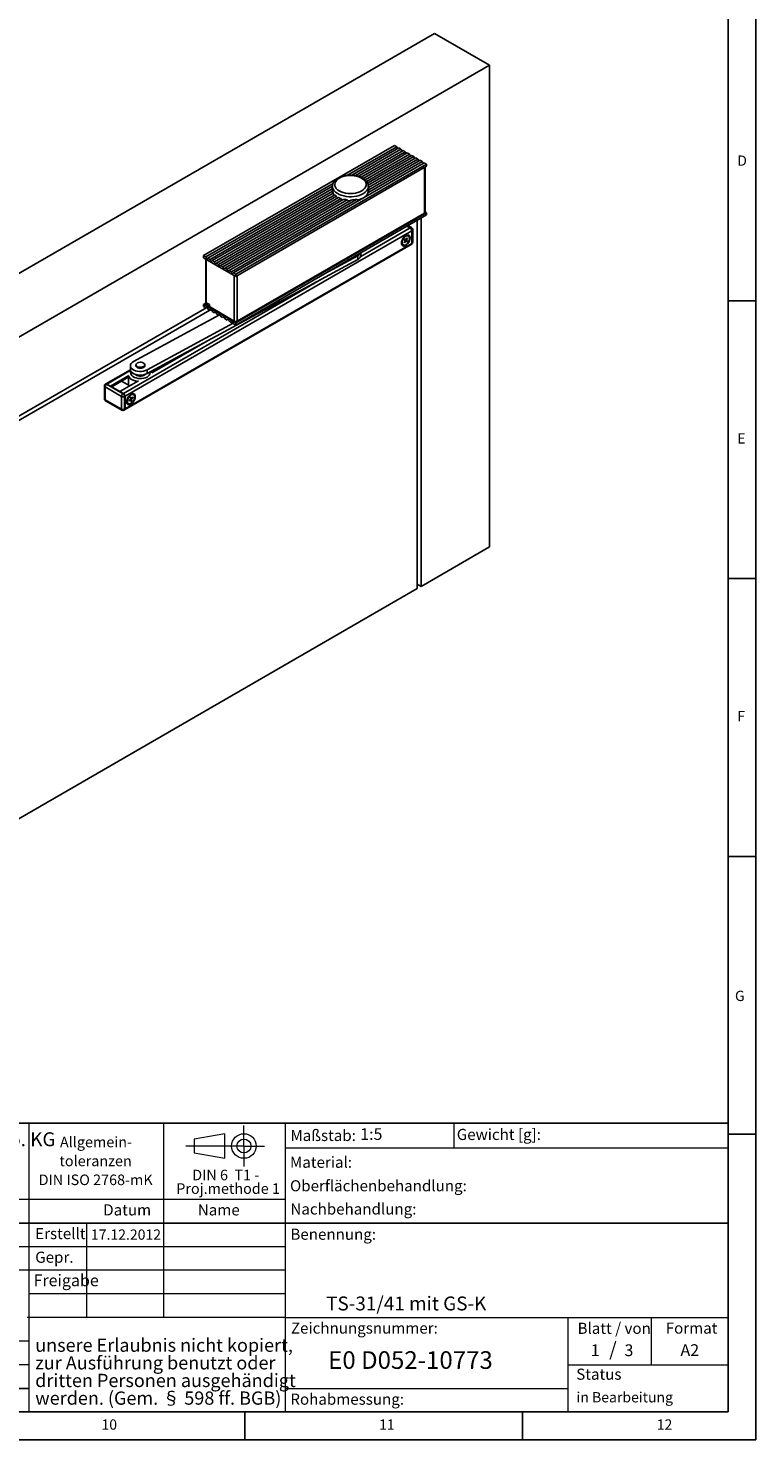
# Model space of a CAD drawing. Units: millimetres. Extents: x 5 to 589, y 5 to 415.
# Drawn here: x 458 to 589, y 5 to 259 of the extents above; entities that cross this region are included whole.
import ezdxf

# ---------------------------------------------------------------- set-up
doc = ezdxf.new("R2010")
doc.units = ezdxf.units.MM
doc.linetypes.add('CENTERX2', pattern=[20.319999999999997, 12.7, -2.54, 2.54, -2.54])
doc.layers.add('FORMAT', color=7, linetype='Continuous')
doc.styles.add('SLDTEXTSTYLE0', font='TXT', dxfattribs={"width": 0.605})
doc.styles.add('SLDTEXTSTYLE1', font='TXT', dxfattribs={"width": 0.5668181818})
doc.styles.add('SLDTEXTSTYLE2', font='TXT', dxfattribs={"width": 0.5152230259})
doc.styles.add('SLDTEXTSTYLE3', font='TXT', dxfattribs={"width": 0.75})

# ---------------------------------------------------------------- blocks, each defined once
blk = doc.blocks.new('SW_NOTE_0')
at = {"color": 0, "linetype": 'Continuous', "lineweight": 0, "char_height": 1.9, "attachment_point": 2, "style": 'SLDTEXTSTYLE0'}
for s, insert in [('Allgemein-', (6.0859375, 2.4492287056)), ('toleranzen', (6.0130379073, -0.9507713395)), ('DIN ISO 2768-mK', (6.0282116838, -4.3507713846))]:
    blk.add_mtext(s, dxfattribs=dict(at, insert=insert))
blk = doc.blocks.new('SW_NOTE_1')
at = {"color": 0, "linetype": 'Continuous', "lineweight": 0, "char_height": 1.9, "attachment_point": 2}
for s, insert, style in [('Proj.methode 1', (6.6569253311, 0.0003397443), 'SLDTEXTSTYLE0'), ('DIN 6  T1 -', (6.234375, 2.4492287056), 'SLDTEXTSTYLE1')]:
    blk.add_mtext(s, dxfattribs=dict(at, insert=insert, style=style))
blk = doc.blocks.new('SW_NOTE_2')
at = {"color": 0, "linetype": 'Continuous', "lineweight": 0, "char_height": 2.5, "attachment_point": 1, "style": 'SLDTEXTSTYLE0'}
for s, insert in [('ECO Schulte GmbH & Co. KG', (0, 3.2226693494)), ('Postfach 206', (0, -0.2773307586)), ('58682 Menden', (0, -3.7773308666))]:
    blk.add_mtext(s, dxfattribs=dict(at, insert=insert))
blk = doc.blocks.new('SW_NOTE_3')
at = {"layer": 'FORMAT', "color": 0, "char_height": 2.38125, "attachment_point": 1, "style": 'SLDTEXTSTYLE0'}
for s, insert in [('unsere Erlaubnis nicht kopiert,', (0, -0.1054074063)), ('zur Ausführung benutzt oder', (0, -3.2804073679)), ('dritten Personen ausgehändigt', (0, -6.4554073296)), ('werden. (Gem. § 598 ff. BGB)', (0, -9.6304072912))]:
    blk.add_mtext(s, dxfattribs=dict(at, insert=insert))

msp = doc.modelspace()

# ---------------------------------------------------------------- linework, layer by layer
at = {"color": 7, "linetype": 'Continuous'}
for p, q in [((531.1306131878, 258.1386893452), (380.7997166326, 171.3545100171)), ((531.1306131878, 258.1386893452), (541.0301081666, 252.4238325381)), ((541.0301081666, 252.4238325381), (390.6992116114, 165.63965321)), ((541.0301081666, 165.7071953567), (541.0301081666, 252.4238325381)), ((523.9181252083, 237.9726663591), (489.5527376488, 218.1339504)), ((515.4690476397, 232.6120723153), (524.3365001147, 237.7311436666)), ((516.2675660463, 232.6349165576), (524.71597348, 237.5120783558)), ((516.9036041372, 232.5585030658), (525.1001757216, 237.2902831227)), ((517.4409890998, 232.4305981797), (525.4796490869, 237.0712178119)), ((517.9098179985, 232.2576568759), (525.8638513285, 236.8494225788)), ((518.3020450002, 232.0459540826), (526.2433246938, 236.630357268)), ((518.6341273953, 231.7940719192), (526.6275258818, 236.4085626432)), ((523.9181252083, 237.9726663591), (524.3365001147, 237.7311436666)), ((524.71597348, 237.5120783558), (525.1001757216, 237.2902831227)), ((525.4796490869, 237.0712178119), (525.8638513285, 236.8494225788)), ((526.2433246938, 236.630357268), (526.6275258818, 236.4085626432)), ((494.9326385083, 215.0281997416), (529.2980260677, 234.8669157007)), ((495.3510134147, 214.7866770491), (529.7164009742, 234.6253930082)), ((529.7164009742, 234.2497842644), (495.3510134147, 214.4110683053)), ((518.8988559655, 231.5087658481), (527.006999247, 236.1894973324)), ((519.0973634073, 231.1797712889), (527.3912014887, 235.9677020993)), ((519.1145045305, 229.4262244732), (528.9185527025, 235.0859810115)), ((519.2130227889, 230.8084094071), (527.7706748539, 235.7486367885)), ((519.2481564019, 230.385101144), (528.1548770956, 235.5268415554)), ((519.2956854029, 229.9744084306), (528.5343504608, 235.3077762446)), ((527.006999247, 236.1894973324), (527.3912014887, 235.9677020993)), ((527.7706748539, 235.7486367885), (528.1548770956, 235.5268415554)), ((528.5343504608, 235.3077762446), (528.9185527025, 235.0859810115)), ((529.2980260677, 234.8669157007), (529.7164009742, 234.6253930082)), ((529.4541875172, 225.9584649093), (529.4541875172, 234.0984116355)), ((529.7164009742, 234.6253930082), (529.7164009742, 234.2497842644)), ((489.9711125552, 217.8924277075), (512.8702898193, 231.1118413589)), ((490.3505859205, 217.6733623966), (512.7766226632, 230.619637839)), ((490.7347881621, 217.4515671636), (512.7013778945, 230.1326094925)), ((491.1142615274, 217.2325018527), (512.7489068956, 229.7219167791)), ((491.4984637691, 217.0107066197), (512.9153279416, 229.3743991379)), ((491.8779371343, 216.7916413089), (513.1628268801, 229.0791466122)), ((492.2621383223, 216.5698466841), (513.4830702255, 228.8204299108)), ((512.7685294146, 230.6087560747), (512.7685294146, 229.792215129)), ((512.7685294146, 229.792215129), (512.7805697155, 229.6313620036)), ((519.2285296682, 229.7922145207), (519.2285296682, 230.6087554665)), ((492.6416116875, 216.3507813732), (513.8625435907, 228.6013646)), ((493.0258139292, 216.1289861402), (514.310703675, 228.4164914435)), ((493.4052872945, 215.9099208294), (514.822151467, 228.2736133476)), ((493.7894895361, 215.6881255963), (515.4241349043, 228.1775405227)), ((494.1689629014, 215.4690602855), (516.1355526337, 228.1501026144)), ((494.553165143, 215.2472650524), (517.0851379894, 228.2546961057)), ((495.3510134147, 206.01702933), (529.7164009742, 225.8557452891)), ((495.3510134147, 205.641420282), (529.7164009742, 225.4801362412)), ((495.5964482113, 206.3267254743), (529.3487445316, 225.8115113946)), ((528.0193465285, 224.5004471885), (528.0193465285, 158.1962425382)), ((528.7264526353, 158.6044462048), (528.7264526353, 224.9086508551)), ((529.7164009742, 225.8557452891), (529.4541854098, 226.0097606562)), ((529.7164009742, 225.4801362412), (529.7164009742, 225.8557452891)), ((527.0293960823, 222.6220711813), (475.4106018143, 192.8231755378)), ((525.6858514895, 220.9491606386), (525.7955133747, 221.1231819771)), ((525.890849546, 221.6708340747), (525.7152383797, 221.5694229452)), ((525.760366064, 221.6116831422), (525.8711069085, 221.6594322541)), ((526.2516223546, 220.7840579014), (525.7696288877, 221.0821060584)), ((525.7955133747, 221.1231819771), (525.9368696899, 221.0180776086)), ((526.0199579871, 221.0596081204), (526.181645942, 221.3161865124)), ((526.277521593, 221.2449008502), (526.1158378527, 220.9883261081)), ((526.277521593, 221.2449008502), (526.1355278067, 221.243003376)), ((526.1803625705, 223.4388247816), (526.7465538503, 223.111969513)), ((526.181645942, 221.3161865124), (526.277521593, 221.2449008502)), ((526.4337009548, 221.6720351595), (526.3559189459, 221.7169377575)), ((527.0172504142, 223.1725937659), (526.3682195036, 223.5472713354)), ((526.7465538503, 223.111969513), (526.8172636181, 223.152789393)), ((527.1001058501, 222.6628910614), (527.0293960823, 222.6220711813)), ((527.0293960823, 222.6220711813), (527.0293960823, 220.3357571417)), ((527.1001058501, 220.3765770217), (527.1001058501, 222.6628910614)), ((527.2172667132, 220.5398607998), (527.2172667132, 222.8261748395)), ((475.3277432175, 190.3537233084), (526.9465374855, 220.1526189519)), ((475.4106018143, 190.5368614981), (527.0293960823, 220.3357571417)), ((517.8959959396, 218.2147137707), (517.8959959396, 218.6563626328)), ((525.2333450115, 220.5546794415), (525.2193143256, 220.6744567053)), ((525.2333439578, 220.7346660696), (525.2333460652, 220.5318817523)), ((525.4259908804, 220.1060847616), (525.5037728893, 220.0611821637)), ((525.6599522511, 220.4883176897), (525.8216359914, 220.7448924319)), ((525.7558279021, 220.4170320276), (525.6599522511, 220.4883176897)), ((525.8272078048, 220.8440562701), (525.6858514895, 220.9491606386)), ((525.7558279021, 220.4170320276), (525.6913421702, 220.5381263737)), ((525.9175116424, 220.6736067697), (525.7558279021, 220.4170320276)), ((526.1419604694, 220.6100365628), (526.0006041542, 220.7151409313)), ((526.1102618247, 220.88915862), (526.2516223546, 220.7840579014)), ((526.2516223546, 220.7840579014), (526.1419604694, 220.6100365628)), ((526.9465374855, 220.1526189519), (527.0172472532, 220.193438832)), ((527.0293960823, 220.3357571417), (527.1001058501, 220.3765770217)), ((517.3274981734, 217.4568586466), (479.4025890399, 196.9188671448)), ((489.5527376488, 217.7583416562), (489.5527376488, 218.1339504)), ((489.5527376488, 218.1339504), (489.9711125552, 217.8924277075)), ((492.4518750049, 216.0554895173), (489.5527376488, 217.7583416562)), ((489.937902946, 217.5321097515), (489.937902946, 209.8155851129)), ((490.3505859205, 217.6733623966), (490.7347881621, 217.4515671636)), ((491.1142615274, 217.2325018527), (491.4984637691, 217.0107066197)), ((491.8779371343, 216.7916413089), (492.2621383223, 216.5698466841)), ((495.3510134147, 214.4110683053), (492.4518750049, 216.0554895173)), ((492.6416116875, 216.3507813732), (493.0258139292, 216.1289861402)), ((517.3274981734, 218.1100914032), (511.2262687531, 214.8060101909)), ((517.3274981734, 217.4568586466), (517.3274981734, 218.1100914032)), ((493.4052872945, 215.9099208294), (493.7894895361, 215.6881255963)), ((494.1689629014, 215.4690602855), (494.553165143, 215.2472650524)), ((494.9326385083, 215.0281997416), (495.3510134147, 214.7866770491)), ((495.3510134147, 214.7866770491), (495.3510134147, 214.4110683053)), ((490.1125257687, 208.8219281727), (403.0028671427, 158.5345926439)), ((489.9770025773, 209.6092256108), (489.5527376488, 209.3643026809)), ((492.4518750049, 207.7198814688), (489.5527376488, 209.3643026809)), ((489.5527376488, 209.3643026809), (489.5527376488, 208.988693633)), ((489.5527376488, 208.988693633), (489.9711125552, 208.7471709404)), ((489.9711125552, 208.7471709404), (490.1043113479, 208.8240649667)), ((489.9770015236, 209.3664398859), (489.9770015236, 209.7213911115)), ((489.9770015236, 209.3664398859), (490.6269059277, 208.9978065575)), ((490.6269059277, 209.3197325726), (490.0389405322, 209.6712185768)), ((490.3505859205, 208.5281056296), (490.7347881621, 208.3063103965)), ((490.6269059277, 208.9931168027), (490.6269059277, 209.3197325726)), ((490.6269059277, 208.9931168027), (495.0829267944, 206.3293118445)), ((490.7347881621, 208.3063103965), (490.8679869548, 208.3832044228)), ((403.7099732495, 158.1262550606), (490.6842920229, 208.3354605555)), ((476.9395872722, 199.0878095412), (492.442696475, 207.4834189655)), ((494.9040998235, 205.9668437554), (479.4025890399, 197.5720999014)), ((491.1142615274, 208.0872450857), (491.4984637691, 207.8654498526)), ((491.4984637691, 207.8654498526), (491.6316625617, 207.9423438789)), ((491.8779371343, 207.6463845418), (492.2621383223, 207.424589917)), ((492.2621383223, 207.424589917), (492.395337115, 207.5014839433)), ((492.6069880515, 207.8094263245), (492.4518750049, 207.7198814688)), ((495.3510134147, 206.01702933), (492.4518750049, 207.7198814688)), ((492.6416116875, 207.2055246062), (493.0258139292, 206.9837293731)), ((493.0258139292, 206.9837293731), (493.1590127219, 207.0606233994)), ((493.4052872945, 206.7646640623), (493.7894895361, 206.5428688293)), ((493.7894895361, 206.5428688293), (493.9226883288, 206.6197628555)), ((494.1689629014, 206.3238035184), (494.553165143, 206.1020082854)), ((494.553165143, 206.1020082854), (494.6863639357, 206.1789023117)), ((494.9326385083, 205.8829429745), (495.3510134147, 205.641420282)), ((495.3479556608, 206.2658844789), (495.351012361, 206.2640894649)), ((495.351012361, 206.2640894649), (495.3542850638, 206.265978756)), ((495.351012361, 206.2659218763), (495.351012361, 206.2640894649)), ((495.3510134147, 205.641420282), (495.3510134147, 206.01702933)), ((490.6833226454, 203.0278768535), (480.2638251181, 197.0128289648)), ((476.3710879256, 198.3299547213), (476.3710879256, 197.6767219647)), ((477.3810871007, 198.4932635188), (477.3810871007, 198.2571623007)), ((478.9610876309, 198.2571619966), (478.9610876309, 198.4932632146)), ((476.3762619781, 197.5979845401), (471.957926716, 195.0473338854)), ((476.100406113, 196.5687181225), (472.7943066902, 194.6601475508)), ((476.0733915636, 196.3081602151), (473.0064731354, 194.5376658925)), ((476.0210878515, 196.2779654583), (476.0210878515, 194.9821379085)), ((479.4025890399, 196.9188671448), (479.4025890399, 197.5720999014)), ((471.6872002541, 194.6600936343), (471.6872002541, 192.3737795946)), ((474.7742062655, 192.7823548974), (471.8043570343, 194.4968123653)), ((471.8043570343, 194.4968123653), (471.8043570343, 192.2104983256)), ((471.957926716, 195.0473338854), (471.8872160263, 195.0065134731)), ((472.1579103511, 195.0275313373), (472.0871996614, 194.9867109251)), ((472.0871996614, 194.9867109251), (475.0570488926, 193.2722534571)), ((475.1277595823, 193.3130738694), (472.1579103511, 195.0275313373)), ((472.1579103511, 195.0275313373), (472.7943066902, 194.6601475508)), ((477.8461175148, 195.617116074), (474.4913632433, 193.680457656)), ((474.4913632433, 193.680457656), (475.1277595823, 193.3130738694)), ((476.2661636096, 194.7050281035), (474.7812732383, 195.5622370686)), ((475.0570488926, 193.2722534571), (475.1277595823, 193.3130738694)), ((476.0270479427, 194.9916057773), (476.0357913064, 194.8380190178)), ((476.3933730717, 193.0965491268), (476.2177653298, 192.9951399742)), ((476.9362242171, 193.0977500596), (476.8584422082, 193.1426526576)), ((471.8043570343, 192.2104983256), (474.7742062655, 190.4960408577)), ((471.8872158946, 192.027360288), (474.8570651258, 190.31290282)), ((474.7742062655, 190.4960408577), (474.7742062655, 192.7823548974)), ((475.4106018143, 192.8231755378), (475.3398911246, 192.7823551255)), ((475.3398911246, 192.7823551255), (475.3398911246, 190.4960410858)), ((475.4106018143, 190.5368614981), (475.4106018143, 192.8231755378)), ((475.7358714348, 191.9803961664), (475.7218418026, 192.1001740385)), ((475.735870908, 192.1603830987), (475.7358706446, 191.9575974127)), ((475.9285178305, 191.5318017907), (476.0062998394, 191.4868991927)), ((476.1172211251, 192.0915208141), (476.3277728191, 192.2619595749)), ((476.1459365632, 191.9431905931), (476.1172211251, 192.0915208141)), ((476.3564879938, 192.1136292019), (476.1459365632, 191.9431905931)), ((476.2628898532, 193.0373983464), (476.3736306976, 193.0851474583)), ((476.6109682944, 191.9973018016), (476.3308874712, 192.2739924424)), ((476.3315557622, 192.5873486674), (476.4743611387, 192.702947072)), ((476.3738933252, 192.3686519932), (476.3315557622, 192.5873486674)), ((476.3943703715, 192.5456972169), (476.338294253, 192.5525372948)), ((476.4681626544, 191.8817020282), (476.4258250914, 192.1003987024)), ((476.6109682944, 191.9973018016), (476.4681626544, 191.8817020282)), ((476.4743611387, 192.702947072), (476.5166989651, 192.4842517666)), ((476.5860360627, 192.4710200504), (476.5563288565, 192.4851659294)), ((476.568630468, 192.2159983238), (476.6109682944, 191.9973018016)), ((476.5860360627, 192.4710200504), (476.7965874933, 192.6414586591)), ((476.8253029315, 192.4931296549), (476.6147512374, 192.3226908941)), ((476.8253029315, 192.4931296549), (476.6411059252, 192.5155990489)), ((476.7965874933, 192.6414586591), (476.8253029315, 192.4931296549)), ((475.2570325278, 190.3129028961), (475.3277432175, 190.3537233084)), ((475.3398911246, 190.4960410858), (475.4106018143, 190.5368614981)), ((541.0301081666, 165.7071953567), (528.7264526353, 158.6044462048)), ((528.0193465285, 158.1962425382), (403.7099732495, 86.4339688471)), ((528.7264526353, 158.6044462048), (528.0193454748, 159.0126504797))]:
    msp.add_line(p, q, dxfattribs=at)
at = {"color": 8, "linetype": 'Continuous'}
for p, q in [((529.3487445316, 225.8115113946), (529.3487445316, 234.0375416076)), ((517.8472425726, 217.9745064663), (526.7465538503, 223.111969513)), ((526.8172636181, 223.152789393), (526.2510723382, 223.4796446616)), ((490.0389405322, 217.472763575), (490.0389405322, 209.6712185768)), ((475.1277595823, 193.3130738694), (511.2396366798, 214.1600167781)), ((495.0829267944, 206.3293118445), (495.0829267944, 214.5631291974)), ((495.5964482113, 214.5527556872), (495.5964482113, 206.3267254743)), ((480.2126514683, 197.1461431421), (486.1271334712, 200.5605009257)), ((476.3289437112, 197.4354176428), (472.1579103511, 195.0275313373))]:
    msp.add_line(p, q, dxfattribs=at)
at = {"color": 7, "linetype": 'Continuous', "lineweight": 15}
for p, q in [((458.15, 10), (458.15, 61.9970447113)), ((504.2449846781, 61.9970447113), (504.2449846781, 10))]:
    msp.add_line(p, q, dxfattribs=at)
at = {"color": 7, "linetype": 'Continuous', "lineweight": 0}
for p, q in [((482.3316367916, 61.9970447113), (482.3316367916, 27)), ((534.6704503479, 57.529195189), (534.6704503479, 61.9970447113)), ((493.3746849331, 60.0921761057), (487.8886461346, 59.1305853569)), ((487.8886461346, 59.1305853569), (487.8886461346, 56.6187673347)), ((493.3746849331, 55.6586614821), (493.3746849331, 60.0921761057)), ((487.8886461346, 56.6187673347), (493.3746849331, 55.6586614821)), ((504.2449846781, 57.529195189), (584, 57.529195189)), ((504.2449846781, 48.25), (403.55, 48.25)), ((468.55, 44), (458.15, 44)), ((468.55, 27), (468.55, 44)), ((504.2449846781, 39.75), (403.55, 39.75)), ((504.2449846781, 39.75), (458.15, 39.75)), ((504.2449846781, 35.5), (403.55, 35.5)), ((504.2449846781, 35.5), (458.15, 35.5)), ((504.2449846781, 31.25), (458.15, 31.25)), ((504.2449846781, 27), (457.7981377285, 27)), ((504.2449846781, 27), (584, 27)), ((555.2, 10), (555.2, 27)), ((570.2, 18.5), (570.2, 27)), ((458.15, 22.75), (403.55, 22.75)), ((458.15, 18.5), (403.55, 18.5)), ((555.2, 18.5), (584, 18.5)), ((458.15, 14.25), (403.55, 14.25)), ((403.55, 14.25), (458.15, 14.25)), ((504.2449846781, 14.25), (555.2, 14.25))]:
    msp.add_line(p, q, dxfattribs=at)
at = {"color": 7, "linetype": 'CENTERX2', "lineweight": 0}
for p, q in [((496.8226858272, 57.8746763458), (496.8226858272, 61.5906912095)), ((494.8746849331, 57.8746763458), (486.3886461346, 57.8746763458)), ((496.8226858272, 57.8746763458), (493.1066709635, 57.8746763458)), ((496.8226858272, 57.8746763458), (496.8226858272, 54.1586614821)), ((496.8226858272, 57.8746763458), (500.5387006908, 57.8746763458))]:
    msp.add_line(p, q, dxfattribs=at)
at = {"color": 7, "linetype": 'Continuous', "flags": 128}
for points in [[(513.2854383845, 230.4706558072), (513.4497046729, 230.2254329995), (513.6799813554, 229.9985945879), (513.970307814, 229.7960195159), (514.313165051, 229.6229535165), (514.6996748326, 229.4838795501), (515.1198241213, 229.3823979755), (515.5627295473, 229.3211371336), (516.0169197919, 229.301682788), (516.4706348308, 229.3245416289), (516.9121241226, 229.3891199833), (517.3299532274, 229.4937463212), (517.7132946196, 229.6357077521), (518.052231146, 229.8113327495), (518.3379709738, 230.0160665768), (518.5631247069, 230.2446130147), (518.7218550068, 230.4910474991), (518.810054663, 230.7489916958), (518.8254361553, 231.0117613098), (518.7676022498, 231.2725540417), (518.6380502132, 231.5246126039), (518.4401359883, 231.7614108521), (518.1789877929, 231.9768155854), (517.8613638741, 232.1652465215), (517.4954965653, 232.3218247152), (517.0908562631, 232.4424942125), (516.6579280499, 232.5241315395), (516.2079166653, 232.564618695), (515.7524862496, 232.5629106688), (515.3034294912, 232.5190512564), (514.872372598, 232.4341730591), (514.4704823777, 232.3104768031), (514.1081701555, 232.1511686872), (513.7948178199, 231.9603703587), (513.5385365318, 231.7430246312), (513.3459696883, 231.5047610571), (513.2221043152, 231.2517517666), (513.1701477877, 230.9905490598), (513.1914414293, 230.7279163068), (513.2854383845, 230.4706558072)], [(512.7685304683, 230.1825155422), (512.7254658721, 230.0351234639), (512.6985308749, 229.7922157373)], [(519.2164914746, 229.6313638284), (519.2283452757, 229.772145821), (519.2285296682, 229.7922145207)], [(519.2481564019, 230.385101144), (519.2336389199, 230.429452648), (519.2285307218, 230.4438078541)], [(519.2907615973, 229.9228627111), (519.2847767449, 229.9659526601), (519.2285307218, 230.182514934)], [(526.7465527966, 221.3156322083), (526.7200508583, 221.0678637176), (526.6423447137, 220.8063776309), (526.5187364364, 220.548997484), (526.3576469667, 220.3132618028), (526.170051344, 220.1152354008), (525.9687369221, 219.9684143818), (525.7674225001, 219.8828027167), (525.5798268774, 219.864235823), (525.4187374077, 219.9139815614), (525.2951249157, 220.0286441961), (525.2174229858, 220.200415111), (525.1909210475, 220.4175851149), (525.2174229858, 220.6653548223), (525.2951249157, 220.9268384759), (525.4187374077, 221.1842210559), (525.5798268774, 221.4199555204), (525.7674225001, 221.6179819224), (525.9687369221, 221.7648041582), (526.170051344, 221.8504146065), (526.3576469667, 221.8689815001), (526.5187364364, 221.8192369785), (526.6423447137, 221.7045719108), (526.7200508583, 221.5328034289), (526.7465527966, 221.3156322083)], [(526.3559189459, 221.7169377575), (526.2440317072, 221.7559849457), (526.0734254791, 221.7464130381), (525.8880383512, 221.669203906), (525.7028914604, 221.5306126203), (525.5329764406, 221.3418634233), (525.3920626673, 221.1182494525), (525.2915677217, 220.8778869047), (525.2396301603, 220.6402489497), (525.2404604532, 220.4245876796), (525.2939869508, 220.2483718461), (525.3958811718, 220.1258827402), (525.4259908804, 220.1060847616)], [(526.4638106634, 221.652237181), (526.3218137161, 221.7110823478), (526.151207488, 221.7015104401), (525.9658203601, 221.6243013081), (525.7806734693, 221.4857100223), (525.6107584495, 221.2969608253), (525.4698446762, 221.0733468545), (525.3693497306, 220.8329843067), (525.3174121692, 220.5953463518), (525.3182424621, 220.3796850816), (525.3717689598, 220.2034692481), (525.4736631807, 220.0809801422), (525.615660128, 220.0221349754), (525.7862663561, 220.031706883), (525.9716492693, 220.1089147988), (526.1568003748, 220.2475085176), (526.3267153946, 220.4362577146), (526.4676291679, 220.6598716854), (526.5681241135, 220.9002330165), (526.6200616749, 221.1378721882), (526.619231382, 221.3535334583), (526.5657006697, 221.529745642), (526.4638106634, 221.652237181)], [(525.8540827427, 221.6888030387), (525.8824812892, 221.6985914858), (525.9883794608, 221.7187563253)], [(525.2406185039, 220.4234564347), (525.2160511059, 220.4844709819), (525.1993988861, 220.5547320151)], [(489.9711125552, 217.8924277075), (489.9985691197, 217.8109229586), (490.0425282827, 217.7332108178), (490.0985193173, 217.6671945085), (490.1608492379, 217.6195871671), (490.2231791585, 217.595229914), (490.2791712467, 217.5965997425), (490.3231304097, 217.623557714), (490.3505859205, 217.6733623966)], [(490.7347881621, 217.4515671636), (490.7622436729, 217.3700630229), (490.8062028359, 217.2923508821), (490.8621949242, 217.2263339646), (490.9245248448, 217.1787266232), (490.9868547654, 217.1543693701), (491.0428468536, 217.1557391986), (491.0868049629, 217.1826977784), (491.1142615274, 217.2325018527)], [(491.4984637691, 217.0107066197), (491.5259192798, 216.9292024791), (491.5698784428, 216.8514903383), (491.6258705311, 216.7854734207), (491.6882004517, 216.7378660793), (491.7505303723, 216.7135088262), (491.8065214068, 216.714879263), (491.8504805698, 216.7418372345), (491.8779371343, 216.7916413089)], [(492.2621383223, 216.5698466841), (492.2895948868, 216.4883419352), (492.3335540497, 216.4106297944), (492.3895450843, 216.3446134851), (492.4518750049, 216.2970061437), (492.5142059792, 216.2726482823), (492.5701970138, 216.2740187191), (492.6141561768, 216.3009766906), (492.6416116875, 216.3507813732)], [(493.0258139292, 216.1289861402), (493.0532704937, 216.0474813913), (493.0972296567, 215.9697692505), (493.1532206912, 215.9037529412), (493.2155506118, 215.8561455998), (493.2778805324, 215.8317883467), (493.3338726207, 215.8331581752), (493.3778317837, 215.8601161467), (493.4052872945, 215.9099208294)], [(493.7894895361, 215.6881255963), (493.8169450469, 215.6066214557), (493.8609042099, 215.5289093149), (493.9168962981, 215.4628923973), (493.9792262187, 215.4152850559), (494.0415561393, 215.3909278028), (494.0975471739, 215.3922982396), (494.1415063369, 215.4192562111), (494.1689629014, 215.4690602855)], [(494.553165143, 215.2472650524), (494.5806206538, 215.1657609118), (494.6245798168, 215.088048771), (494.6805708514, 215.0220324617), (494.7429018256, 214.974424512), (494.8052317462, 214.9500672589), (494.8612227808, 214.9514376957), (494.9051819438, 214.9783956672), (494.9326385083, 215.0281997416)], [(489.9711125552, 208.7471709404), (489.9985691197, 208.7969747106), (490.0425282827, 208.8239332905), (490.0985193173, 208.8253031189), (490.1608492379, 208.8009467783), (490.2231791585, 208.7533385244), (490.2791712467, 208.6873222152), (490.3231304097, 208.609609466), (490.3505859205, 208.5281056296)], [(490.7347881621, 208.3063103965), (490.7622436729, 208.356114775), (490.8062028359, 208.3830733549), (490.8621949242, 208.384442575), (490.9245248448, 208.3600862345), (490.9868547654, 208.3124779805), (491.0428468536, 208.2464616713), (491.0868049629, 208.1687495304), (491.1142615274, 208.0872450857)], [(491.4984637691, 207.8654498526), (491.5259192798, 207.9152542311), (491.5698784428, 207.942212811), (491.6258705311, 207.9435820311), (491.6882004517, 207.9192256906), (491.7505303723, 207.8716174366), (491.8065214068, 207.8056017357), (491.8504805698, 207.7278889865), (491.8779371343, 207.6463845418)], [(492.2621383223, 207.424589917), (492.2895948868, 207.4743936872), (492.3335540497, 207.5013522671), (492.3895450843, 207.5027220955), (492.4518750049, 207.478365755), (492.5142059792, 207.4307568927), (492.5701970138, 207.3647411918), (492.6141561768, 207.2870284427), (492.6416116875, 207.2055246062)], [(493.0258139292, 206.9837293731), (493.0532704937, 207.0335331433), (493.0972296567, 207.0604917232), (493.1532206912, 207.0618615516), (493.2155506118, 207.0375052111), (493.2778805324, 206.9898969571), (493.3338726207, 206.9238806479), (493.3778317837, 206.8461678988), (493.4052872945, 206.7646640623)], [(493.7894895361, 206.5428688293), (493.8169450469, 206.5926732077), (493.8609042099, 206.6196317876), (493.9168962981, 206.6210010077), (493.9792262187, 206.5966446672), (494.0415561393, 206.5490364132), (494.0975471739, 206.4830207123), (494.1415063369, 206.4053079631), (494.1689629014, 206.3238035184)], [(494.553165143, 206.1020082854), (494.5806206538, 206.1518126638), (494.6245798168, 206.1787712437), (494.6805708514, 206.1801410721), (494.7429018256, 206.1557841233), (494.8052317462, 206.1081758694), (494.8612227808, 206.0421601684), (494.9051819438, 205.9644474193), (494.9326385083, 205.8829429745)], [(479.4025890399, 197.5720999014), (479.1027342325, 197.4408501306), (478.7621624084, 197.3484585645), (478.3957577272, 197.2989629088), (478.0195328303, 197.2945267852), (477.649933418, 197.3353436239), (477.3031096358, 197.4196296689), (476.9942206514, 197.5437018366), (476.7367671541, 197.7021361706), (476.5419997183, 197.8880102377), (476.4184314805, 198.0931984438), (476.3714630325, 198.3087345637), (476.4031469259, 198.5251976893), (476.5120970561, 198.7331282872), (476.6935539904, 198.9234381738), (476.9395872722, 199.0878095412)], [(477.3810876276, 198.4027483898), (477.3710998782, 198.3274316113), (477.4079288481, 198.1914190752), (477.5125684094, 198.0677158241), (477.6757199136, 197.9673139313), (477.882888006, 197.8991336976), (478.1156624161, 197.8692344189), (478.3533622123, 197.8802721125), (478.5748665552, 197.9312656366), (478.7604928664, 198.0176845854), (478.8937480305, 198.1318507486), (478.9627919441, 198.2636187666), (478.9614885528, 198.4012809349), (478.9610881577, 198.4027480856)], [(478.7472545413, 198.8052827427), (478.8809701597, 198.6933805658), (478.9516093315, 198.5636977023), (478.9528953372, 198.427756638), (478.8847149072, 198.2976355149), (478.7531250705, 198.1848966607), (478.5698189432, 198.099558002), (478.351084702, 198.0492013381), (478.1163557318, 198.0383020263), (477.8864894542, 198.0678278263), (477.6819118125, 198.1351555676), (477.5207996889, 198.2343029005), (477.4174682604, 198.3564596214), (477.3810997448, 198.4907720389), (477.4149246981, 198.6253058672), (477.5159375231, 198.7481070518), (477.6751635752, 198.8482647236), (477.878455738, 198.9168783507), (478.1077482916, 198.9478521409), (478.34266903, 198.93843397), (478.5623441997, 198.8894605154), (478.7472545413, 198.8052827427)], [(479.4025890399, 196.9188671448), (479.1027342325, 196.787617374), (478.7621624084, 196.6952258079), (478.3957577272, 196.6457301522), (478.0195328303, 196.6412940286), (477.649933418, 196.6821108673), (477.3031096358, 196.7663969123), (476.9942206514, 196.89046908), (476.7367671541, 197.048903414), (476.5419997183, 197.2347774811), (476.4184314805, 197.4399656872), (476.3714630325, 197.6555018071), (476.3710879256, 197.6767219647)], [(479.0767443784, 196.7787131758), (478.9893302341, 196.6916223912), (478.803889369, 196.5764869475), (478.5715153539, 196.4945044264), (478.3094441425, 196.4517538928), (478.0371122809, 196.4514059616), (477.7747149582, 196.4934877007), (477.5417161161, 196.5748765488), (477.3553949087, 196.6895366284), (477.2654303532, 196.7787128717)], [(477.2490794834, 192.7413490852), (477.2225759645, 192.4935796822), (477.1448716638, 192.2320946599), (477.0212620694, 191.9747137527), (476.8601707558, 191.738977007), (476.6725759233, 191.5409510612), (476.4712620283, 191.3941303463), (476.2699481332, 191.3085189854), (476.0823533007, 191.2899525479), (475.9212619871, 191.3396972218), (475.7976523927, 191.4543615292), (475.719948092, 191.6261310756), (475.6934445732, 191.8433001671), (475.719948092, 192.0910707868), (475.7976523927, 192.3525558091), (475.9212619871, 192.6099367164), (476.0823533007, 192.8456722453), (476.2699481332, 193.0436981911), (476.4712620283, 193.1905201227), (476.6725759233, 193.2761302669), (476.8601707558, 193.2946967043), (477.0212620694, 193.2449532472), (477.1448716638, 193.1302889398), (477.2225759645, 192.9585193934), (477.2490794834, 192.7413490852)], [(476.8584422082, 193.1426526576), (476.7958209475, 193.1701620428), (476.6329757982, 193.1827168999), (476.4507280837, 193.1267757952), (476.2638426353, 193.0068701584), (476.0874596548, 192.8327148511), (475.9358685043, 192.6184175527), (475.8213502485, 192.3813396953), (475.753182726, 192.1406886363), (475.7368882275, 191.9159590842), (475.7737867397, 191.7253586781), (475.8608892608, 191.5843288977), (475.9285178305, 191.5318017907)], [(476.6008994123, 191.6226816919), (476.7772823928, 191.7968382159), (476.9288735433, 192.0111355143), (477.0433917991, 192.2482133717), (477.1115593216, 192.4888644307), (477.1278538201, 192.7135927661), (477.0909553079, 192.9041931721), (477.0038527868, 193.0452241693), (476.8736029564, 193.1252594448), (476.7107578071, 193.1378143019), (476.5285100926, 193.0818731972), (476.3416246443, 192.9619675604), (476.1652416638, 192.7878122532), (476.0136505132, 192.5735149547), (475.8991322575, 192.3364370973), (475.8309647349, 192.0957860383), (475.8146702365, 191.8710564862), (475.8515687487, 191.6804560802), (475.9386712697, 191.5394262997), (476.0689211001, 191.4593910242), (476.2317662495, 191.4468349504), (476.4140137005, 191.502775903), (476.6008994123, 191.6226816919)], [(476.3566094294, 193.1145199156), (476.3850074491, 193.1243080586), (476.4909040402, 193.1444719858)], [(475.7431438735, 191.8491725513), (475.7185770024, 191.9101874026), (475.701923202, 191.9804475234)]]:
    msp.add_lwpolyline(points, dxfattribs=at)
at = {"color": 8, "linetype": 'Continuous', "flags": 128}
for points in [[(512.9019621223, 230.0783555413), (512.7996127154, 230.3507102967), (512.7685662931, 230.599990275)], [(519.2285222925, 230.6043850362), (519.2283452757, 230.5886867667), (519.187086672, 230.3110163271), (519.0746062164, 230.0399991606), (518.8934074316, 229.7816839183), (518.6475448445, 229.5418467459), (518.3425049211, 229.3258410405), (517.9851059677, 229.1384946524), (517.5833274366, 228.9839894477), (517.1461529283, 228.865781625), (516.6833373312, 228.7865074326), (516.2052276964, 228.7479405899), (515.7224998206, 228.7509399764), (515.2459338141, 228.7954380739), (514.7861854538, 228.8804464412), (514.3535164437, 229.0040605806), (513.9575952709, 229.1635213726), (513.607264344, 229.3552667798), (513.310350333, 229.5750121381), (513.0734850443, 229.817848697), (512.9019621223, 230.0783555413)], [(477.6345408621, 195.4949752941), (477.6078540045, 195.4990510169), (477.2361799135, 195.5791919961), (476.8963424983, 195.6973943444), (476.5999158102, 195.8496328255), (476.3569924389, 196.0307228377), (476.1758463377, 196.2344980292), (476.0733915636, 196.4247689864)], [(476.490315038, 197.3048281328), (476.4311124135, 197.1314689465), (476.4290777744, 196.9270611527), (476.4983613982, 196.7266007364), (476.6361262751, 196.5382954083), (476.8367321031, 196.3698537926), (477.0919676225, 196.2281718624), (477.3913819953, 196.1190510067), (477.7227173376, 196.0469574587), (478.0724097397, 196.0148431596), (478.4261419172, 196.0240231922), (478.7694316861, 196.0741213407), (479.0882251799, 196.1630865138), (479.3694711, 196.2872772944), (479.6016549275, 196.4416085334), (479.7752709674, 196.6197618111), (479.8832127343, 196.8144436487), (479.9210584969, 197.0176841696), (479.897974668, 197.187140078)], [(476.0210878515, 194.9821379085), (476.021246429, 194.967073762), (476.035610075, 194.8381238656)]]:
    msp.add_lwpolyline(points, dxfattribs=at)
at = {"color": 7, "linetype": 'Continuous', "lineweight": 0}
for radius in [2.2160148636557, 1.255909011058621]:
    msp.add_circle((496.8226858272, 57.8746763458), radius, dxfattribs=at)
at = {"color": 7, "linetype": 'Continuous'}
for centre, radius, start, end in [((524.7190277681, 237.7990086234), 0.3885010398558065, 190.0602755543, 249.4689557258), ((525.4827008932, 237.3581460143), 0.3884982354683979, 190.0600396041, 249.4691916761), ((526.2463752524, 236.9172846949), 0.3884968714492708, 190.059959122, 249.4691468996), ((527.0100535352, 236.4764276), 0.3885010398553146, 190.0602755542, 249.4689557259), ((527.7737291421, 236.0355670561), 0.3885010398551816, 190.0602755542, 249.4689557259), ((528.5374022672, 235.5947044471), 0.3884982354693329, 190.0600396041, 249.469191676), ((529.3010761251, 235.1538427105), 0.3884963049947212, 190.059911462, 249.4691945596), ((513.8544775896, 230.0466308056), 1.15630067089016, 159.9103562217, 175.7357400342), ((514.0340125831, 230.1237277333), 1.346457823682461, 197.3627744035, 213.8153643449), ((514.8162144886, 230.798174841), 2.385109774207367, 226.1150628685, 236.0171578213), ((518.0703889955, 230.0753493491), 1.229447174538935, 328.1308526548, 355.2905613793), ((515.5676838359, 232.0992386878), 3.891352771161155, 244.0117374989, 251.15441138), ((515.9581412025, 233.4575972991), 5.306991830499052, 257.6398901776, 264.2249439702), ((516.0111320733, 233.6425477761), 5.49385423267459, 271.2977014353, 281.2734807992), ((529.27434607, 225.97620004), 0.180713809620646, 294.3111790868, 354.3679656064), ((526.0559384338, 220.8837427626), 0.179508263362647, 101.562628441, 131.5524271468), ((526.4153093367, 222.5941273956), 0.6147222025770359, 2.6054254993, 57.394451408), ((526.4860191044, 222.6349472757), 0.6147222025775859, 2.6054254993, 57.394451408), ((526.8172649915, 222.8261740168), 0.4000000000000909, 0, 60.0026882664), ((516.8598717501, 219.0992823027), 1.094154060248781, 295.3018003109, 334.5074959952), ((526.0370918301, 220.7825248622), 0.2187176678731092, 163.6605190709, 189.9075784588), ((525.8815139174, 220.8495069722), 0.1795458645073471, 281.5658015204, 311.5509568135), ((525.9004508525, 220.9506964625), 0.2186493771201588, 343.6535155312, 9.9099633452), ((526.8279455792, 220.3165876512), 0.2023605064993988, 305.8766892393, 5.4357456512), ((526.8336726212, 220.3139965223), 0.1969294233906601, 304.9683196816, 6.3441152089), ((526.8172649915, 220.5398597435), 0.4000000000000909, 299.9973117336, 0), ((516.9765654548, 218.3122616064), 0.9245907183883671, 292.3061001966, 353.9438065088), ((490.1153482317, 209.8322336945), 0.1782245905852431, 185.3600135963, 244.6139103038), ((495.3421475353, 206.8164558449), 0.5518194176779215, 241.9815104513, 297.4413496764), ((472.0872001276, 194.6600941589), 0.4000000000000324, 119.9973117336, 180), ((472.4184453041, 194.4688676736), 0.6147237663412182, 122.6055802789, 177.3944965993), ((472.0407426106, 194.8639749583), 0.2011938581407945, 54.3831257441, 114.306790957), ((475.3882945353, 192.7544102057), 0.6147237663409135, 122.6055802789, 177.3944965993), ((474.725804379, 192.7544113398), 0.6147222025771174, 2.6054254993, 57.394451408), ((474.7965150687, 192.7952317521), 0.6147222025771213, 2.6054254993, 57.3944514081), ((472.0872001276, 192.3737798857), 0.4000000000000324, 180, 240.0026882664), ((475.057048475, 193.3282372234), 0.6148066600506953, 242.6096234817, 297.3904227252), ((476.6668151201, 192.178714523), 0.3491123322342503, 147.0396637783, 166.2050562948), ((476.4050414826, 192.1797807771), 0.0820577368356245, 233.7223257615, 284.6717091114), ((476.5374817251, 192.4048713273), 0.0820559398441122, 53.7206696413, 104.6714250074), ((476.2757258751, 192.4059290763), 0.3490942441084303, 327.0390528129, 346.20548837), ((475.057048475, 191.0419231837), 0.6148066600507205, 242.6096234817, 297.3904227252), ((475.0570486086, 190.6593228508), 0.4000000000000362, 240.0026882663, 299.9973117336), ((475.2148783531, 190.5151008787), 0.1969294235168476, 304.9683197034, 6.3441151871), ((475.209151311, 190.5176920077), 0.2023605066268899, 305.87668926, 5.4357456305)]:
    msp.add_arc(centre, radius, start, end, dxfattribs=at)
at = {"color": 8, "linetype": 'Continuous'}
for centre, radius, start, end in [((526.9344345359, 222.9892310429), 0.2011973108390208, 65.6936582252, 125.6172829211), ((527.0170786235, 222.8461405667), 0.2011812653533542, 294.3744697452, 354.3044493608), ((516.4679499881, 219.5681543263), 1.654459098184802, 275.3415270478, 324.6530964196), ((526.8986553464, 220.3574075315), 0.2023605069601299, 305.876689314, 5.4357455765), ((527.0170786235, 220.559826527), 0.2011812653532382, 294.3744697452, 354.3044493608), ((471.8873831929, 194.6800564053), 0.2011758464648343, 185.6948584607, 245.6251649302), ((471.9700319209, 194.823154546), 0.2011938581410045, 54.3831257442, 114.306790957), ((471.8873831929, 192.3937423656), 0.2011758464647615, 185.6948584607, 245.6251649302), ((472.0036203058, 192.1903395522), 0.2002803723104186, 174.2232391214, 234.4644985399), ((474.9734695369, 190.4758820842), 0.2002803721619553, 174.2232390968, 234.4644985645), ((475.1441676635, 190.4742804664), 0.1969294233906605, 304.9683196816, 6.3441152089)]:
    msp.add_arc(centre, radius, start, end, dxfattribs=at)
at = {"color": 7, "linetype": 'Continuous'}
for points, knots in [([(519.2220622342696, 230.603381206649), (519.2216991047737, 230.6738965722687), (519.2208365684462, 230.8413907175372), (519.1462062213632, 231.1001819546767), (519.0136545677785, 231.3713031950938), (518.8224955061474, 231.6257451278126), (518.5767738864959, 231.8610144651785), (518.2783054502775, 232.0729279324015), (517.932954334316, 232.2565892913625), (517.5487304959673, 232.4077365744055), (517.1345964397966, 232.5235077656363), (516.6992512835269, 232.6022135861385), (516.2510445214351, 232.6429028913623), (515.7982660821891, 232.645128694398), (515.3492244276318, 232.6088776562844), (514.9120949045996, 232.5345679199849), (514.4947980027938, 232.422975152202), (514.1048857628756, 232.2750998405567), (513.7497240490333, 232.0921046632903), (513.4368202845702, 231.8755002144369), (513.1747562218031, 231.6278609936708), (512.9707325394087, 231.353957274178), (512.8361866632117, 231.061647919014), (512.7699767661984, 230.8058992441139), (512.7749126864127, 230.6514574165168), (512.7766058044289, 230.5984808226059)], [0, 0, 0, 0, 0.0300975528054346, 0.0714902892088489, 0.1131584889212189, 0.1558545842190715, 0.199886604091142, 0.2450561350432012, 0.2908738263157359, 0.3368639229902847, 0.3827645712187644, 0.42853458327417, 0.474203555956436, 0.5198296218653444, 0.565481639314262, 0.6112105145191531, 0.6570904369556233, 0.7031947393266657, 0.7495759474251377, 0.796224549552022, 0.8429078362293091, 0.8890715659773961, 0.9340239437460622, 0.9773689110366469, 1, 1, 1, 1]), ([(512.7013778945218, 230.1326094924974), (512.7007363614582, 230.100606786449), (512.6992726363746, 230.0275892504214), (512.6977076738739, 229.9062750192074), (512.70183179107, 229.7919557242339), (512.7097007730226, 229.7180492253088), (512.7162170181671, 229.7043233181722), (512.7166930055994, 229.7033206917901)], [0, 0, 0, 0, 0.172636138132762, 0.3938874861612163, 0.6840417011622894, 0.9769204233346706, 1, 1, 1, 1]), ([(512.9153279416176, 229.3743991379107), (512.919936816672, 229.3439580883874), (512.9291434287072, 229.2831495549387), (512.9566281545875, 229.1905174382774), (512.9929304228971, 229.108607765946), (513.0332415329019, 229.0477238966055), (513.0597736944981, 229.0323451635259), (513.0707423381591, 229.0259874514904)], [0, 0, 0, 0, 0.201393273041689, 0.4022998474719519, 0.6155420213183748, 0.8410614771994723, 1, 1, 1, 1]), ([(513.4830702254973, 228.8204299107935), (513.4908501949458, 228.7912524086509), (513.5064095681132, 228.7328995260417), (513.5529674172825, 228.6479333994728), (513.6116004240945, 228.5789190665517), (513.6726920026841, 228.5334530426321), (513.7102699364908, 228.5257468352265), (513.7259762111913, 228.5225259074599)], [0, 0, 0, 0, 0.2119656287930096, 0.4239158442591818, 0.6361314591169944, 0.8479155536494506, 1, 1, 1, 1]), ([(517.0851379894262, 228.2546961056834), (517.1070379485774, 228.2391838077841), (517.1651132778782, 228.1980475754058), (517.3885873576584, 228.177241008635), (517.7376670002074, 228.2575145675783), (518.1526459116736, 228.4380443413902), (518.5233534812563, 228.6574807823795), (518.7786297996698, 228.8517087164632), (518.9462139149009, 229.0397157935905), (519.0341023022072, 229.1862864557019), (519.0893180571254, 229.3200030283516), (519.1066645905773, 229.3931603066943), (519.114504530541, 229.4262244731864)], [0, 0, 0, 0, 0.0327902142650644, 0.0869546138488165, 0.243922606027529, 0.4160210747486807, 0.5881437522444595, 0.7564448885408526, 0.8417823506514275, 0.9265385784293004, 0.9667983729222273, 1, 1, 1, 1]), ([(519.294889881154, 229.9833969441906), (519.294662494256, 229.9862009686765), (519.2931441721314, 230.0049241776912), (519.2834555128785, 230.0780781912654), (519.2689913036498, 230.1836251999011), (519.2556474824227, 230.2892469812139), (519.2505809242518, 230.3540775069372), (519.2481564018539, 230.3851011439679)], [0, 0, 0, 0, 0.0556366562524007, 0.3715005875119879, 0.6183417695071184, 0.8173634058882191, 1, 1, 1, 1]), ([(514.3107036750208, 228.4164914435391), (514.3211496946781, 228.3893332113566), (514.3420341264722, 228.3350365255114), (514.4034468857709, 228.2612006210076), (514.4805045360537, 228.204199647406), (514.5632833692773, 228.1692405203819), (514.6156797973822, 228.1682713388981), (514.6389296334979, 228.1678412845704)], [0, 0, 0, 0, 0.2030056992973719, 0.4058635556772341, 0.612778121864908, 0.8281782645749213, 1, 1, 1, 1]), ([(515.4241349042967, 228.1775405226772), (515.4375602472429, 228.1537249053854), (515.4643461322615, 228.1062086230094), (515.5386603250884, 228.0491329996466), (515.6350968858214, 228.0066053020435), (515.7527466448655, 227.9837613850352), (515.834730190774, 227.9946701454628), (515.8757647278713, 228.0001302158889)], [0, 0, 0, 0, 0.17088584700055, 0.3409468694695674, 0.5331806382867591, 0.7663468174786854, 1, 1, 1, 1]), ([(526.1102618246763, 220.8891586200328), (526.0908867609564, 220.9005065609082), (525.9784975887633, 220.9663327021543), (525.8658761318287, 221.0323202701324), (525.7726697827889, 221.086932068458)], [0, 0, 0, 0, 0.172392618806904, 1, 1, 1, 1]), ([(525.7839851579428, 221.104891282574), (525.8174916030868, 221.0858720119315), (525.8683891200894, 221.0569810434402), (525.9194297262072, 221.0279851560036), (525.9368696899024, 221.0180776086081)], [0, 0, 0, 0, 0.6583119789956944, 1, 1, 1, 1]), ([(525.9874164053215, 221.0463831819509), (526.0107136425968, 221.0359093123717), (526.0535668504327, 221.0166435554658), (526.0963251797737, 220.9971994049322), (526.1158378527342, 220.9883261080516)], [0, 0, 0, 0, 0.5436521196835509, 0.9999999999999999, 0.9999999999999999, 0.9999999999999999, 0.9999999999999999]), ([(517.692795446188, 218.3998064387011), (517.7273467394834, 218.438701727888), (517.7865323593662, 218.5053285190005), (517.8147135046728, 218.5836216620364), (517.8264431028161, 218.6162089502821)], [0, 0, 0, 0, 0.5837785151799797, 0.9999999999999999, 0.9999999999999999, 0.9999999999999999, 0.9999999999999999]), ([(525.9175116423813, 220.6736067696873), (525.9002084626214, 220.6859845997054), (525.8674402037831, 220.7094253743791), (525.8347717264409, 220.733006496136), (525.819353739542, 220.744135678023)], [0, 0, 0, 0, 0.5280469690258253, 0.9999999999999999, 0.9999999999999999, 0.9999999999999999, 0.9999999999999999]), ([(525.8241574266009, 220.8184960931816), (525.8636118241944, 220.795379389153), (525.9224794767334, 220.7608882757762), (525.9812296434958, 220.726486033068), (526.0006041542206, 220.7151409313086)], [0, 0, 0, 0, 0.6702220301251396, 1, 1, 1, 1]), ([(476.4255527173877, 197.5257884069292), (476.3986043648724, 197.5035133936777), (476.300683832782, 197.4225740802756), (476.2103014854105, 197.3085887543631), (476.1655615744537, 197.2112297138166), (476.1568254649534, 197.1922189643344)], [0, 0, 0, 0, 0.2340454985158504, 0.8504363943944878, 1, 1, 1, 1]), ([(480.2653171165348, 197.0252103196966), (480.2455081313623, 197.0776185017007), (480.2081558134058, 197.1764406806614), (480.1438945176385, 197.2632161674288), (480.1137127950988, 197.3039721720129)], [0, 0, 0, 0, 0.5303281364088098, 1, 1, 1, 1]), ([(476.356487993822, 192.1136292018849), (476.3395186729465, 192.1254197463367), (476.3014941046187, 192.1518397997036), (476.2636274407219, 192.1783704232414), (476.2426596292884, 192.1930611578958)], [0, 0, 0, 0, 0.4462725448758853, 1, 1, 1, 1]), ([(476.2607590665457, 192.2077123960982), (476.297086570711, 192.1840431468842), (476.3521185500983, 192.1481869639511), (476.407128204182, 192.1125209878706), (476.4258250913962, 192.1003987023688)], [0, 0, 0, 0, 0.6601162554888459, 0.9999999999999999, 0.9999999999999999, 0.9999999999999999, 0.9999999999999999]), ([(476.3337347542355, 192.5760927810041), (476.3765970182736, 192.554640555295), (476.437558066589, 192.5241300305416), (476.4985816228272, 192.4933809043149), (476.5166989651418, 192.4842517666496)], [0, 0, 0, 0, 0.7031090380270318, 1, 1, 1, 1]), ([(476.3593555600275, 192.4437492714841), (476.4246831307598, 192.4128970423426), (476.5099200357709, 192.3726422388158), (476.5949015552184, 192.3321491308355), (476.6147512374421, 192.3226908941402)], [0, 0, 0, 0, 0.7664235429920252, 1, 1, 1, 1]), ([(476.5686304679523, 192.2159983237527), (476.5499335185167, 192.228122099336), (476.4818178975336, 192.2722907218896), (476.4136740199989, 192.3166936660379), (476.364234847996, 192.3489085160377)], [0, 0, 0, 0, 0.2744884237375679, 1, 1, 1, 1])]:
    msp.add_open_spline(points, degree=3, knots=knots, dxfattribs=at)
at = {"layer": 'FORMAT'}
for p, q in [((589, 5), (589, 415)), ((584, 10), (584, 410)), ((589, 210), (584, 210)), ((584, 160), (589, 160)), ((589, 110), (584, 110)), ((584, 61.9970447113), (403.55, 61.9970447113)), ((589, 60), (584, 60)), ((584, 44), (403.55, 44)), ((10, 10), (584, 10)), ((497, 5), (497, 10)), ((547, 5), (547, 10)), ((5, 5), (589, 5))]:
    msp.add_line(p, q, dxfattribs=at)

# ---------------------------------------------------------------- block references
at = {"color": 7, "linetype": 'Continuous', "lineweight": 0}
for name, p in [('SW_NOTE_2', (418.1284437121, 57.117601769)), ('SW_NOTE_0', (464.0939876001, 57.0909352097)), ('SW_NOTE_1', (487.312114634, 51.1604648652))]:
    msp.add_blockref(name, p, dxfattribs=at)
at = {"layer": 'FORMAT'}
msp.add_blockref('SW_NOTE_3', (459.235477, 23.3235173139), dxfattribs=at)

# ---------------------------------------------------------------- texts
at = {"color": 7, "linetype": 'Continuous', "lineweight": 0, "style": 'SLDTEXTSTYLE0'}
for s, insert, char_height, attachment_point in [('1:5', (517.7596224403, 61.0836908852), 2.1166666667, 1), ('Gewicht [g]:', (535.1522027606, 60.9552439952), 2, 1), ('Maßstab:', (505.1949965678, 60.7738769971), 2, 1), ('Material:', (505.1163978468, 55.955175381), 2, 1), ('Oberflächenbehandlung:', (505.1163978468, 51.7192299764), 2, 1), ('Datum', (471.483057, 47.3761995117), 2, 1), ('Name', (488.523167, 47.3761995117), 2, 1), ('Nachbehandlung:', (505.1908762394, 47.5378368753), 2, 1), ('Erstellt', (459.235477, 43.1161715117), 2, 1), ('17.12.2012', (469.2696888077, 42.854062447), 1.8520833333, 1), ('Benennung:', (505.1908762394, 42.9917162157), 2, 1), ('Gepr.', (459.235477, 38.8561435117), 2, 1), ('Zeichnungsnummer:', (505.2823113457, 26.1018544531), 2, 1), ('Blatt / von', (556.9072666908, 26.0623701909), 2, 1), ('Format', (572.7826013612, 26.1018544531), 2, 1), ('E0 D052-10773', (511.9949594462, 20.9354075644), 3.175, 1), ('1', (559.2797997517, 22.1706289114), 2.1166666667, 1), ('/', (563.2729718383, 22.5422714271), 2.5, 2), ('3', (565.3523214732, 22.1706289114), 2.1166666667, 1), ('A2', (575.4377710694, 22.197338305), 2.1166666667, 1), ('Status', (556.6626528213, 17.8053695904), 2, 1), ('Rohabmessung:', (505.1810099614, 13.3039476216), 2, 1)]:
    msp.add_mtext(s, dxfattribs=dict(at, insert=insert, char_height=char_height, attachment_point=attachment_point))
at = {"layer": 'FORMAT', "color": 7, "char_height": 1.8520833333, "attachment_point": 1, "style": 'SLDTEXTSTYLE3'}
for s, insert in [('D', (585.6666816667, 236.1680164036)), ('E', (585.6666816667, 186.1680164036)), ('F', (585.6666816667, 136.1680164036)), ('G', (585.2515577191, 85.8233293382)), ('10', (471.1666746667, 8.6680164036)), ('11', (521.1666746667, 8.6680164036)), ('12', (571.1666746667, 8.6680164036))]:
    msp.add_mtext(s, dxfattribs=dict(at, insert=insert))
at = {"layer": 'FORMAT', "attachment_point": 1}
for s, insert, char_height, style in [('Freigabe', (458.9342267434, 34.7522856524), 2.1166666667, 'SLDTEXTSTYLE2'), ('TS-31/41 mit GS-K', (511.6264960599, 30.7837114401), 2.5, 'SLDTEXTSTYLE0'), ('in Bearbeitung', (556.7140628097, 13.579309368), 1.8520833333, 'SLDTEXTSTYLE0')]:
    msp.add_mtext(s, dxfattribs=dict(at, insert=insert, char_height=char_height, style=style))

doc.saveas('drawing.dxf')
